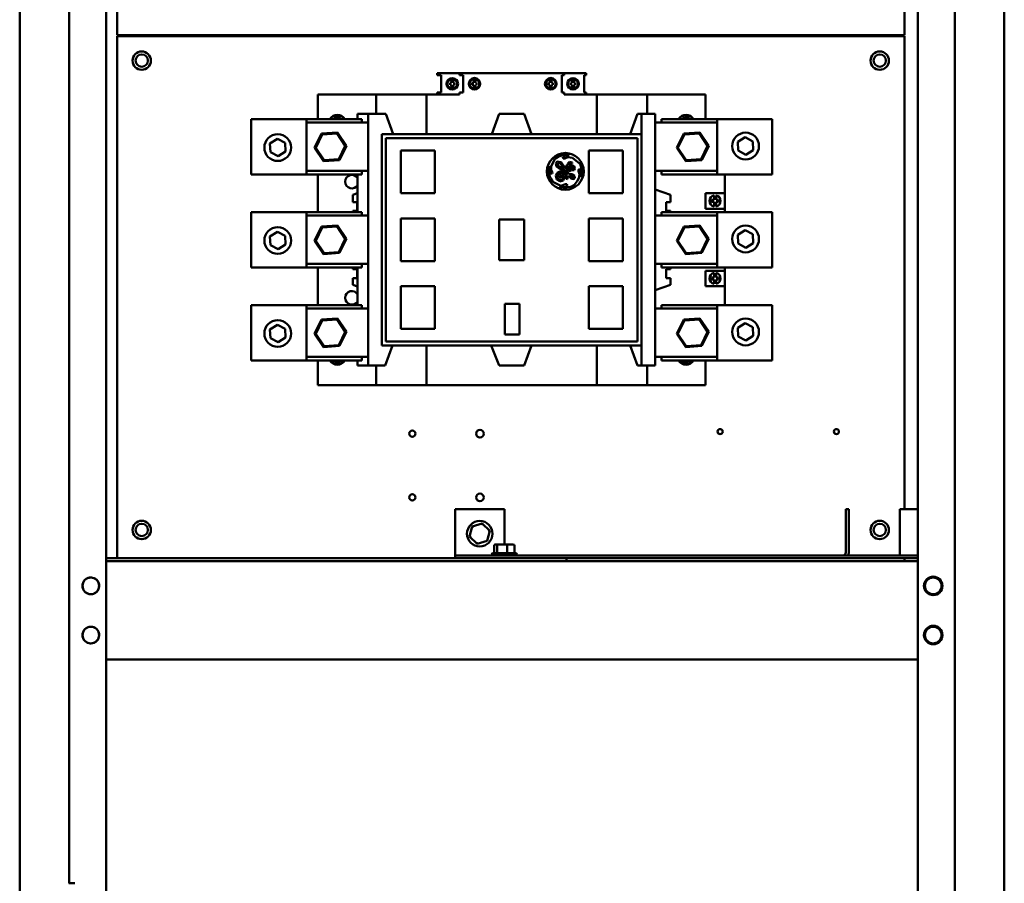
# Paper-space layout 'Sheet 2' of a CAD drawing. Units: inches. Extents: x 0.1 to 10.6, y -0.2 to 8.1.
# Drawn here: x 2.8 to 4.8, y 4.3 to 6 of the extents above; entities that cross this region are included whole.
import ezdxf

# ---------------------------------------------------------------- set-up
doc = ezdxf.new("R2010")
doc.units = ezdxf.units.IN
doc.header["$LTSCALE"] = 4
doc.header["$MEASUREMENT"] = 0
doc.layers.add('Visible (ANSI)', color=7, linetype='Continuous', lineweight=50)

psp = doc.layouts.new('Sheet 2')

# ---------------------------------------------------------------- linework, layer by layer
at = {"layer": 'Visible (ANSI)'}
for p, q in [((2.835, 0.6548), (2.835, 7.613)), ((3.01, 0.6506), (3.01, 7.6172)), ((4.66, 0.6506), (4.66, 7.6172)), ((4.735, 0.6506), (4.735, 7.6172)), ((4.835, 7.613), (4.835, 0.6548)), ((2.935, 7.0526), (2.935, 4.2526)), ((4.6324, 5.9768), (4.6324, 6.4518)), ((3.0324, 6.3725), (3.0324, 5.9768)), ((3.0324, 5.9768), (4.6324, 5.9768)), ((3.0324, 4.9132), (3.0324, 5.9748)), ((3.0324, 5.9748), (4.6324, 5.9748)), ((3.1204, 5.9748), (3.1204, 5.9768)), ((4.5444, 5.9768), (4.5444, 5.9748)), ((4.6324, 5.9748), (4.6324, 5.0132)), ((3.6829, 5.8993), (3.7281, 5.8993)), ((3.6829, 5.8954), (3.6829, 5.8993)), ((3.6829, 5.8954), (3.6907, 5.8954)), ((3.6907, 5.8954), (3.6907, 5.8599)), ((3.7152, 5.8852), (3.7118, 5.8852)), ((3.7118, 5.8852), (3.7118, 5.8796)), ((3.7152, 5.8796), (3.7152, 5.8852)), ((3.7281, 5.8993), (3.9407, 5.8993)), ((3.7281, 5.8954), (3.7281, 5.8993)), ((3.736, 5.8954), (3.7281, 5.8954)), ((3.736, 5.8954), (3.736, 5.8599)), ((3.7605, 5.8852), (3.7571, 5.8852)), ((3.7571, 5.8852), (3.7571, 5.8797)), ((3.7605, 5.8797), (3.7605, 5.8852)), ((3.912, 5.8852), (3.9154, 5.8852)), ((3.912, 5.8797), (3.912, 5.8852)), ((3.9154, 5.8852), (3.9154, 5.8797)), ((3.9365, 5.8954), (3.9365, 5.8599)), ((3.9365, 5.8954), (3.9407, 5.8954)), ((3.9407, 5.8954), (3.9407, 5.8993)), ((3.9407, 5.8993), (3.986, 5.8993)), ((3.9573, 5.8852), (3.9607, 5.8852)), ((3.9573, 5.8796), (3.9573, 5.8852)), ((3.9607, 5.8852), (3.9607, 5.8796)), ((3.9818, 5.8954), (3.9818, 5.8599)), ((3.9818, 5.8954), (3.986, 5.8954)), ((3.986, 5.8954), (3.986, 5.8993)), ((3.709, 5.8796), (3.709, 5.8756)), ((3.7118, 5.8796), (3.709, 5.8796)), ((3.709, 5.8756), (3.7118, 5.8756)), ((3.7118, 5.8756), (3.7118, 5.8705)), ((3.7118, 5.8705), (3.7152, 5.8705)), ((3.7178, 5.8796), (3.7152, 5.8796)), ((3.7152, 5.8756), (3.7178, 5.8756)), ((3.7152, 5.8705), (3.7152, 5.8756)), ((3.7178, 5.8756), (3.7178, 5.8796)), ((3.7543, 5.8797), (3.7543, 5.8756)), ((3.7571, 5.8797), (3.7543, 5.8797)), ((3.7543, 5.8756), (3.7571, 5.8756)), ((3.7571, 5.8756), (3.7571, 5.8705)), ((3.7571, 5.8705), (3.7605, 5.8705)), ((3.7631, 5.8797), (3.7605, 5.8797)), ((3.7605, 5.8756), (3.7631, 5.8756)), ((3.7605, 5.8705), (3.7605, 5.8756)), ((3.7631, 5.8756), (3.7631, 5.8797)), ((3.9094, 5.8756), (3.9094, 5.8797)), ((3.9094, 5.8797), (3.912, 5.8797)), ((3.912, 5.8756), (3.9094, 5.8756)), ((3.912, 5.8705), (3.912, 5.8756)), ((3.9154, 5.8705), (3.912, 5.8705)), ((3.9154, 5.8797), (3.9182, 5.8797)), ((3.9182, 5.8756), (3.9154, 5.8756)), ((3.9154, 5.8756), (3.9154, 5.8705)), ((3.9182, 5.8797), (3.9182, 5.8756)), ((3.9547, 5.8756), (3.9547, 5.8796)), ((3.9547, 5.8796), (3.9573, 5.8796)), ((3.9573, 5.8756), (3.9547, 5.8756)), ((3.9573, 5.8705), (3.9573, 5.8756)), ((3.9607, 5.8705), (3.9573, 5.8705)), ((3.9607, 5.8796), (3.9635, 5.8796)), ((3.9635, 5.8756), (3.9607, 5.8756)), ((3.9607, 5.8756), (3.9607, 5.8705)), ((3.9635, 5.8796), (3.9635, 5.8756)), ((3.5587, 5.856), (3.4406, 5.856)), ((3.4406, 5.856), (3.4406, 5.8059)), ((3.5587, 5.856), (3.6612, 5.856)), ((3.5587, 5.8166), (3.5587, 5.856)), ((3.7281, 5.856), (3.6612, 5.856)), ((3.6612, 5.856), (3.6612, 5.7753)), ((3.6829, 5.8599), (3.6907, 5.8599)), ((3.6829, 5.856), (3.6829, 5.8599)), ((3.736, 5.8599), (3.7281, 5.8599)), ((3.7281, 5.856), (3.7281, 5.8599)), ((3.9365, 5.8599), (3.9407, 5.8599)), ((3.9407, 5.856), (3.9407, 5.8599)), ((4.0076, 5.856), (3.9407, 5.856)), ((3.9818, 5.8599), (3.986, 5.8599)), ((3.986, 5.856), (3.986, 5.8599)), ((4.0076, 5.856), (4.1099, 5.856)), ((4.0076, 5.7753), (4.0076, 5.856)), ((4.228, 5.856), (4.1099, 5.856)), ((4.1099, 5.856), (4.1099, 5.8166)), ((4.228, 5.856), (4.228, 5.8059)), ((3.417, 5.8059), (3.3047, 5.8059)), ((3.3047, 5.8059), (3.3047, 5.6934)), ((3.417, 5.8059), (3.417, 5.6934)), ((3.5295, 5.8059), (3.417, 5.8059)), ((3.5213, 5.8166), (3.5213, 5.8059)), ((3.5429, 5.8166), (3.5213, 5.8166)), ((3.5295, 5.8059), (3.5295, 5.7989)), ((3.5788, 5.8166), (3.5429, 5.8166)), ((3.5429, 5.8166), (3.5429, 5.3048)), ((3.5788, 5.8166), (3.5937, 5.7753)), ((3.7938, 5.7753), (3.8089, 5.8166)), ((3.8089, 5.8166), (3.8597, 5.8166)), ((3.8597, 5.8166), (3.8747, 5.7753)), ((4.0749, 5.7753), (4.0898, 5.8166)), ((4.0981, 5.8166), (4.0898, 5.8166)), ((4.1256, 5.8166), (4.0981, 5.8166)), ((4.0981, 5.8166), (4.0981, 5.7753)), ((4.1256, 5.8166), (4.1256, 5.3048)), ((4.1391, 5.8059), (4.2516, 5.8059)), ((4.1391, 5.7989), (4.1391, 5.8059)), ((4.2516, 5.8059), (4.3639, 5.8059)), ((4.2516, 5.6934), (4.2516, 5.8059)), ((4.3639, 5.6934), (4.3639, 5.8059)), ((3.5429, 5.7989), (3.417, 5.7989)), ((4.2516, 5.7989), (4.1256, 5.7989)), ((3.3431, 5.7564), (3.3581, 5.7659)), ((3.3581, 5.7659), (3.3738, 5.7576)), ((3.4481, 5.7766), (3.4338, 5.7475)), ((3.4361, 5.7477), (3.4494, 5.7747)), ((3.4805, 5.7788), (3.4481, 5.7766)), ((3.4494, 5.7747), (3.4481, 5.7766)), ((3.4494, 5.7747), (3.4795, 5.7767)), ((3.4795, 5.7767), (3.4805, 5.7788)), ((3.4795, 5.7767), (3.4962, 5.7517)), ((3.4985, 5.7519), (3.4805, 5.7788)), ((3.5705, 5.7753), (4.0981, 5.7753)), ((3.5705, 5.7753), (3.5705, 5.346)), ((4.0902, 5.7674), (3.5784, 5.7674)), ((3.5784, 5.7674), (3.5784, 5.354)), ((4.0902, 5.7674), (4.0902, 5.354)), ((4.0981, 5.7753), (4.0981, 5.346)), ((4.1843, 5.7766), (4.17, 5.7475)), ((4.1723, 5.7477), (4.1856, 5.7747)), ((4.2167, 5.7788), (4.1843, 5.7766)), ((4.1856, 5.7747), (4.1843, 5.7766)), ((4.1856, 5.7747), (4.2157, 5.7767)), ((4.2157, 5.7767), (4.2167, 5.7788)), ((4.2157, 5.7767), (4.2325, 5.7517)), ((4.2348, 5.7519), (4.2167, 5.7788)), ((4.294, 5.7595), (4.309, 5.769)), ((4.309, 5.769), (4.3247, 5.7607)), ((3.3439, 5.7386), (3.3431, 5.7564)), ((3.3738, 5.7576), (3.3746, 5.7399)), ((3.4361, 5.7477), (3.4338, 5.7475)), ((3.4338, 5.7475), (3.4519, 5.7206)), ((3.4529, 5.7226), (3.4361, 5.7477)), ((3.4962, 5.7517), (3.4829, 5.7247)), ((3.4842, 5.7227), (3.4985, 5.7519)), ((3.4962, 5.7517), (3.4985, 5.7519)), ((4.1723, 5.7477), (4.17, 5.7475)), ((4.17, 5.7475), (4.1881, 5.7206)), ((4.1891, 5.7226), (4.1723, 5.7477)), ((4.2325, 5.7517), (4.2192, 5.7247)), ((4.2205, 5.7227), (4.2348, 5.7519)), ((4.2325, 5.7517), (4.2348, 5.7519)), ((4.2947, 5.7418), (4.294, 5.7595)), ((4.3254, 5.743), (4.3105, 5.7335)), ((4.3247, 5.7607), (4.3254, 5.743)), ((3.3596, 5.7304), (3.3439, 5.7386)), ((3.3746, 5.7399), (3.3596, 5.7304)), ((3.4829, 5.7247), (3.4529, 5.7226)), ((3.4829, 5.7247), (3.4842, 5.7227)), ((3.6087, 5.7418), (3.6087, 5.6552)), ((3.6778, 5.7418), (3.6087, 5.7418)), ((3.6778, 5.6552), (3.6778, 5.7418)), ((3.9145, 5.7095), (3.9221, 5.7252)), ((3.9449, 5.7319), (3.9383, 5.7295)), ((3.9383, 5.7295), (3.9392, 5.7258)), ((3.9392, 5.7258), (3.9422, 5.7258)), ((3.9422, 5.7258), (3.9487, 5.7286)), ((3.9514, 5.7319), (3.9449, 5.7319)), ((3.9487, 5.7286), (3.9581, 5.7272)), ((3.9581, 5.7272), (3.9722, 5.716)), ((3.9908, 5.7418), (3.9908, 5.6552)), ((4.0599, 5.7418), (3.9908, 5.7418)), ((4.0599, 5.6552), (4.0599, 5.7418)), ((4.2192, 5.7247), (4.1891, 5.7226)), ((4.2192, 5.7247), (4.2205, 5.7227)), ((4.3105, 5.7335), (4.2947, 5.7418)), ((3.4519, 5.7206), (3.4842, 5.7227)), ((3.4529, 5.7226), (3.4519, 5.7206)), ((3.912, 5.7102), (3.9111, 5.7022)), ((3.9145, 5.7029), (3.9145, 5.7095)), ((3.9175, 5.6976), (3.9145, 5.7029)), ((3.9267, 5.7197), (3.9241, 5.7167)), ((3.9241, 5.7167), (3.9251, 5.7093)), ((3.9251, 5.7093), (3.9327, 5.7042)), ((3.9349, 5.7184), (3.9267, 5.7197)), ((3.9271, 5.7144), (3.9283, 5.7166)), ((3.9285, 5.7115), (3.9271, 5.7144)), ((3.9283, 5.7166), (3.9326, 5.7159)), ((3.9313, 5.7088), (3.9285, 5.7115)), ((3.9403, 5.7062), (3.9313, 5.7088)), ((3.9326, 5.7159), (3.9394, 5.7079)), ((3.9327, 5.7042), (3.9421, 5.7027)), ((3.9438, 5.7055), (3.9349, 5.7184)), ((3.9394, 5.7079), (3.9403, 5.7062)), ((3.9455, 5.7055), (3.9438, 5.7055)), ((3.9483, 5.7139), (3.9442, 5.7108)), ((3.9442, 5.7108), (3.9455, 5.7055)), ((3.9466, 5.7094), (3.9482, 5.7106)), ((3.9473, 5.7068), (3.9466, 5.7094)), ((3.9495, 5.7044), (3.9473, 5.7068)), ((3.9482, 5.7106), (3.9519, 5.7053)), ((3.9517, 5.7188), (3.9483, 5.7156)), ((3.9483, 5.7156), (3.9483, 5.7139)), ((3.9528, 5.7032), (3.9495, 5.7044)), ((3.9505, 5.7141), (3.9518, 5.7158)), ((3.955, 5.7132), (3.9505, 5.7141)), ((3.951, 5.7108), (3.9567, 5.7097)), ((3.9549, 5.7064), (3.951, 5.7108)), ((3.9575, 5.7179), (3.9517, 5.7188)), ((3.9518, 5.7158), (3.9571, 5.7156)), ((3.9519, 5.7053), (3.9579, 5.7022)), ((3.9545, 5.7009), (3.9528, 5.7032)), ((3.959, 5.7045), (3.9549, 5.7064)), ((3.961, 5.7101), (3.955, 5.7132)), ((3.9567, 5.7097), (3.9597, 5.7061)), ((3.9571, 5.7156), (3.9575, 5.7179)), ((3.9597, 5.7061), (3.959, 5.7045)), ((3.9628, 5.7055), (3.961, 5.7101)), ((3.9616, 5.7022), (3.9628, 5.7055)), ((3.9717, 5.7044), (3.9692, 5.7024)), ((3.9743, 5.7029), (3.9717, 5.7044)), ((3.9757, 5.6974), (3.9743, 5.7029)), ((4.1881, 5.7206), (4.2205, 5.7227)), ((4.1891, 5.7226), (4.1881, 5.7206)), ((3.417, 5.6934), (3.3047, 5.6934)), ((3.5429, 5.7005), (3.417, 5.7005)), ((3.5295, 5.6934), (3.417, 5.6934)), ((3.4406, 5.617), (3.4406, 5.6934)), ((3.5213, 5.6934), (3.5213, 5.6556)), ((3.5295, 5.7005), (3.5295, 5.6934)), ((3.9111, 5.7022), (3.9131, 5.6955)), ((3.9131, 5.6955), (3.9163, 5.6951)), ((3.9163, 5.6951), (3.9175, 5.6976)), ((3.9269, 5.6968), (3.9239, 5.6908)), ((3.9239, 5.6908), (3.9259, 5.6829)), ((3.9259, 5.6829), (3.9322, 5.6792)), ((3.9336, 5.6998), (3.9269, 5.6968)), ((3.9272, 5.6909), (3.9301, 5.6947)), ((3.928, 5.6852), (3.9272, 5.6909)), ((3.9324, 5.6826), (3.928, 5.6852)), ((3.9301, 5.6947), (3.9375, 5.6958)), ((3.9315, 5.6906), (3.931, 5.6876)), ((3.931, 5.6876), (3.9325, 5.6869)), ((3.9353, 5.6923), (3.9315, 5.6906)), ((3.9365, 5.6832), (3.9324, 5.6826)), ((3.9325, 5.6869), (3.935, 5.6884)), ((3.9403, 5.6988), (3.9336, 5.6998)), ((3.935, 5.6884), (3.9375, 5.6884)), ((3.94, 5.6906), (3.9353, 5.6923)), ((3.9384, 5.6857), (3.9365, 5.6832)), ((3.9375, 5.6958), (3.9432, 5.6932)), ((3.9375, 5.6884), (3.9384, 5.6857)), ((3.939, 5.6809), (3.9413, 5.6854)), ((3.9413, 5.6854), (3.94, 5.6906)), ((3.9468, 5.6926), (3.9403, 5.6988)), ((3.9421, 5.7027), (3.9478, 5.6934)), ((3.9432, 5.6932), (3.9452, 5.6895)), ((3.9452, 5.7026), (3.9482, 5.7026)), ((3.9507, 5.6946), (3.9452, 5.7026)), ((3.9452, 5.6895), (3.9452, 5.6843)), ((3.9452, 5.6843), (3.9475, 5.684)), ((3.9478, 5.6934), (3.9468, 5.6926)), ((3.9475, 5.684), (3.9481, 5.6892)), ((3.9481, 5.6892), (3.9497, 5.6907)), ((3.9482, 5.7026), (3.9532, 5.6992)), ((3.9497, 5.6907), (3.9561, 5.6845)), ((3.9564, 5.6942), (3.9507, 5.6946)), ((3.9523, 5.6915), (3.9586, 5.6897)), ((3.9579, 5.6869), (3.9523, 5.6915)), ((3.9532, 5.6992), (3.9545, 5.7009)), ((3.9561, 5.6845), (3.9607, 5.6836)), ((3.9621, 5.6904), (3.9564, 5.6942)), ((3.9579, 5.7022), (3.9616, 5.7022)), ((3.9596, 5.6869), (3.9579, 5.6869)), ((3.9586, 5.6897), (3.96, 5.6879)), ((3.96, 5.6879), (3.9596, 5.6869)), ((3.9607, 5.6836), (3.9629, 5.6865)), ((3.9629, 5.6865), (3.9621, 5.6904)), ((3.9709, 5.6858), (3.9675, 5.6799)), ((3.9692, 5.7024), (3.9721, 5.6941)), ((3.9721, 5.6941), (3.9709, 5.6858)), ((3.9744, 5.688), (3.9757, 5.6974)), ((4.2516, 5.7005), (4.1256, 5.7005)), ((4.1391, 5.6934), (4.1391, 5.7005)), ((4.1391, 5.6934), (4.2516, 5.6934)), ((4.2516, 5.6934), (4.3639, 5.6934)), ((4.2674, 5.6934), (4.2674, 5.6552)), ((3.9339, 5.6705), (3.9182, 5.6782)), ((3.9317, 5.6688), (3.9325, 5.6686)), ((3.9322, 5.6792), (3.939, 5.6809)), ((3.9325, 5.6686), (3.9432, 5.6675)), ((3.9434, 5.6734), (3.9339, 5.6705)), ((3.9432, 5.6675), (3.948, 5.6713)), ((3.9464, 5.6734), (3.9434, 5.6734)), ((3.948, 5.6713), (3.9464, 5.6734)), ((3.9675, 5.6799), (3.961, 5.6717)), ((4.1571, 5.6522), (4.1256, 5.6631)), ((3.5115, 5.6522), (3.5213, 5.6556)), ((3.5115, 5.6522), (3.5115, 5.6374)), ((3.5213, 5.6556), (3.5213, 5.617)), ((3.6087, 5.6552), (3.6778, 5.6552)), ((3.9908, 5.6552), (4.0599, 5.6552)), ((4.1571, 5.6522), (4.1571, 5.6374)), ((4.228, 5.6237), (4.228, 5.6552)), ((4.228, 5.6552), (4.2674, 5.6552)), ((4.2457, 5.6416), (4.2457, 5.6509)), ((4.2496, 5.6509), (4.2496, 5.6416)), ((4.2674, 5.6237), (4.2674, 5.6552)), ((3.5115, 5.6374), (3.5206, 5.6374)), ((3.5206, 5.6196), (3.5206, 5.6374)), ((4.148, 5.6196), (4.148, 5.6374)), ((4.1571, 5.6374), (4.148, 5.6374)), ((4.228, 5.6237), (4.2674, 5.6237)), ((4.2406, 5.6416), (4.2457, 5.6416)), ((4.2406, 5.6377), (4.2406, 5.6416)), ((4.2457, 5.6377), (4.2406, 5.6377)), ((4.2457, 5.6284), (4.2457, 5.6377)), ((4.2496, 5.6416), (4.2547, 5.6416)), ((4.2547, 5.6377), (4.2496, 5.6377)), ((4.2496, 5.6377), (4.2496, 5.6284)), ((4.2547, 5.6416), (4.2547, 5.6377)), ((4.2674, 5.6237), (4.2674, 5.617)), ((3.417, 5.617), (3.3047, 5.617)), ((3.3047, 5.617), (3.3047, 5.5045)), ((3.417, 5.617), (3.417, 5.5045)), ((3.5295, 5.617), (3.417, 5.617)), ((3.5429, 5.6099), (3.417, 5.6099)), ((3.5115, 5.6196), (3.5206, 5.6196)), ((3.5115, 5.6196), (3.5115, 5.617)), ((3.5295, 5.617), (3.5295, 5.6099)), ((3.6087, 5.604), (3.6087, 5.5174)), ((3.6778, 5.604), (3.6087, 5.604)), ((3.6778, 5.5174), (3.6778, 5.604)), ((3.9908, 5.604), (3.9908, 5.5174)), ((4.0599, 5.604), (3.9908, 5.604)), ((4.0599, 5.5174), (4.0599, 5.604)), ((4.2516, 5.6099), (4.1256, 5.6099)), ((4.1391, 5.617), (4.2516, 5.617)), ((4.1391, 5.6099), (4.1391, 5.617)), ((4.1571, 5.6196), (4.148, 5.6196)), ((4.1571, 5.6196), (4.1571, 5.617)), ((4.2516, 5.617), (4.3639, 5.617)), ((4.2516, 5.5045), (4.2516, 5.617)), ((4.3639, 5.5045), (4.3639, 5.617)), ((3.4481, 5.5877), (3.4338, 5.5586)), ((3.4361, 5.5587), (3.4494, 5.5858)), ((3.4805, 5.5898), (3.4481, 5.5877)), ((3.4494, 5.5858), (3.4481, 5.5877)), ((3.4494, 5.5858), (3.4795, 5.5878)), ((3.4795, 5.5878), (3.4805, 5.5898)), ((3.4795, 5.5878), (3.4962, 5.5627)), ((3.4985, 5.5629), (3.4805, 5.5898)), ((3.8595, 5.602), (3.8088, 5.602)), ((3.8088, 5.602), (3.8088, 5.5191)), ((3.8595, 5.5191), (3.8595, 5.602)), ((4.1843, 5.5877), (4.17, 5.5586)), ((4.1723, 5.5587), (4.1856, 5.5858)), ((4.2167, 5.5898), (4.1843, 5.5877)), ((4.1856, 5.5858), (4.1843, 5.5877)), ((4.1856, 5.5858), (4.2157, 5.5878)), ((4.2157, 5.5878), (4.2167, 5.5898)), ((4.2157, 5.5878), (4.2325, 5.5627)), ((4.2348, 5.5629), (4.2167, 5.5898)), ((3.3431, 5.5674), (3.3581, 5.5769)), ((3.3439, 5.5497), (3.3431, 5.5674)), ((3.3581, 5.5769), (3.3738, 5.5687)), ((3.3738, 5.5687), (3.3746, 5.5509)), ((3.4842, 5.5338), (3.4985, 5.5629)), ((3.4962, 5.5627), (3.4985, 5.5629)), ((4.2205, 5.5338), (4.2348, 5.5629)), ((4.2325, 5.5627), (4.2348, 5.5629)), ((4.294, 5.5705), (4.309, 5.58)), ((4.2947, 5.5528), (4.294, 5.5705)), ((4.309, 5.58), (4.3247, 5.5718)), ((4.3247, 5.5718), (4.3254, 5.554)), ((3.3596, 5.5414), (3.3439, 5.5497)), ((3.3746, 5.5509), (3.3596, 5.5414)), ((3.4361, 5.5587), (3.4338, 5.5586)), ((3.4338, 5.5586), (3.4519, 5.5316)), ((3.4529, 5.5337), (3.4361, 5.5587)), ((3.4962, 5.5627), (3.4829, 5.5357)), ((4.1723, 5.5587), (4.17, 5.5586)), ((4.17, 5.5586), (4.1881, 5.5316)), ((4.1891, 5.5337), (4.1723, 5.5587)), ((4.2325, 5.5627), (4.2192, 5.5357)), ((4.3105, 5.5446), (4.2947, 5.5528)), ((4.3254, 5.554), (4.3105, 5.5446)), ((3.4519, 5.5316), (3.4842, 5.5338)), ((3.4529, 5.5337), (3.4519, 5.5316)), ((3.4829, 5.5357), (3.4529, 5.5337)), ((3.4829, 5.5357), (3.4842, 5.5338)), ((4.1881, 5.5316), (4.2205, 5.5338)), ((4.1891, 5.5337), (4.1881, 5.5316)), ((4.2192, 5.5357), (4.1891, 5.5337)), ((4.2192, 5.5357), (4.2205, 5.5338)), ((3.417, 5.5045), (3.3047, 5.5045)), ((3.5429, 5.5115), (3.417, 5.5115)), ((3.5295, 5.5045), (3.417, 5.5045)), ((3.4406, 5.428), (3.4406, 5.5045)), ((3.5115, 5.5045), (3.5115, 5.5006)), ((3.5213, 5.5045), (3.5213, 5.4658)), ((3.5295, 5.5115), (3.5295, 5.5045)), ((3.6087, 5.5174), (3.6778, 5.5174)), ((3.8088, 5.5191), (3.8595, 5.5191)), ((3.9908, 5.5174), (4.0599, 5.5174)), ((4.2516, 5.5115), (4.1256, 5.5115)), ((4.1391, 5.5045), (4.1391, 5.5115)), ((4.1391, 5.5045), (4.2516, 5.5045)), ((4.1571, 5.5045), (4.1571, 5.5006)), ((4.2516, 5.5045), (4.3639, 5.5045)), ((4.2674, 5.5045), (4.2674, 5.4977)), ((3.5115, 5.5006), (3.5206, 5.5006)), ((3.5115, 5.4828), (3.5206, 5.4828)), ((3.5115, 5.4828), (3.5115, 5.4692)), ((3.5206, 5.4828), (3.5206, 5.5006)), ((4.148, 5.4828), (4.148, 5.5006)), ((4.1571, 5.5006), (4.148, 5.5006)), ((4.1571, 5.4828), (4.148, 5.4828)), ((4.1571, 5.4828), (4.1571, 5.4692)), ((4.228, 5.4662), (4.228, 5.4977)), ((4.228, 5.4977), (4.2674, 5.4977)), ((4.2406, 5.4802), (4.2406, 5.4841)), ((4.2406, 5.4841), (4.2457, 5.4841)), ((4.2457, 5.4841), (4.2457, 5.4934)), ((4.2496, 5.4934), (4.2496, 5.4841)), ((4.2496, 5.4841), (4.2547, 5.4841)), ((4.2547, 5.4841), (4.2547, 5.4802)), ((4.2674, 5.4662), (4.2674, 5.4977)), ((3.5213, 5.4658), (3.5115, 5.4692)), ((3.5213, 5.4658), (3.5213, 5.428)), ((3.6087, 5.4662), (3.6087, 5.3796)), ((3.6778, 5.4662), (3.6087, 5.4662)), ((3.6778, 5.3796), (3.6778, 5.4662)), ((3.9908, 5.4662), (3.9908, 5.3796)), ((4.0599, 5.4662), (3.9908, 5.4662)), ((4.0599, 5.3796), (4.0599, 5.4662)), ((4.1256, 5.4584), (4.1571, 5.4692)), ((4.228, 5.4662), (4.2674, 5.4662)), ((4.2457, 5.4802), (4.2406, 5.4802)), ((4.2457, 5.471), (4.2457, 5.4802)), ((4.2547, 5.4802), (4.2496, 5.4802)), ((4.2496, 5.4802), (4.2496, 5.471)), ((4.2674, 5.4662), (4.2674, 5.428)), ((3.417, 5.428), (3.3047, 5.428)), ((3.3047, 5.428), (3.3047, 5.3155)), ((3.417, 5.428), (3.417, 5.3155)), ((3.5295, 5.428), (3.417, 5.428)), ((3.5295, 5.428), (3.5295, 5.4209)), ((3.8504, 5.4302), (3.8201, 5.4302)), ((3.8201, 5.4302), (3.8201, 5.3679)), ((3.8504, 5.3679), (3.8504, 5.4302)), ((4.1391, 5.428), (4.2516, 5.428)), ((4.1391, 5.4209), (4.1391, 5.428)), ((4.2516, 5.428), (4.3639, 5.428)), ((4.2516, 5.3155), (4.2516, 5.428)), ((4.3639, 5.3155), (4.3639, 5.428)), ((3.5429, 5.4209), (3.417, 5.4209)), ((4.2516, 5.4209), (4.1256, 5.4209)), ((3.3431, 5.3784), (3.3581, 5.3879)), ((3.3581, 5.3879), (3.3738, 5.3797)), ((3.4481, 5.3987), (3.4338, 5.3696)), ((3.4361, 5.3697), (3.4494, 5.3968)), ((3.4805, 5.4009), (3.4481, 5.3987)), ((3.4494, 5.3968), (3.4481, 5.3987)), ((3.4494, 5.3968), (3.4795, 5.3988)), ((3.4795, 5.3988), (3.4805, 5.4009)), ((3.4795, 5.3988), (3.4962, 5.3737)), ((3.4985, 5.3739), (3.4805, 5.4009)), ((4.1843, 5.3987), (4.17, 5.3696)), ((4.1723, 5.3697), (4.1856, 5.3968)), ((4.2167, 5.4009), (4.1843, 5.3987)), ((4.1856, 5.3968), (4.1843, 5.3987)), ((4.1856, 5.3968), (4.2157, 5.3988)), ((4.2157, 5.3988), (4.2167, 5.4009)), ((4.2157, 5.3988), (4.2325, 5.3737)), ((4.2348, 5.3739), (4.2167, 5.4009)), ((4.294, 5.3815), (4.309, 5.391)), ((4.309, 5.391), (4.3247, 5.3828)), ((4.3247, 5.3828), (4.3254, 5.3651)), ((3.3439, 5.3607), (3.3431, 5.3784)), ((3.3738, 5.3797), (3.3746, 5.362)), ((3.4361, 5.3697), (3.4338, 5.3696)), ((3.4338, 5.3696), (3.4519, 5.3426)), ((3.4529, 5.3447), (3.4361, 5.3697)), ((3.4962, 5.3737), (3.4829, 5.3467)), ((3.4842, 5.3448), (3.4985, 5.3739)), ((3.4962, 5.3737), (3.4985, 5.3739)), ((3.6087, 5.3796), (3.6778, 5.3796)), ((3.8201, 5.3679), (3.8504, 5.3679)), ((3.9908, 5.3796), (4.0599, 5.3796)), ((4.1723, 5.3697), (4.17, 5.3696)), ((4.17, 5.3696), (4.1881, 5.3426)), ((4.1891, 5.3447), (4.1723, 5.3697)), ((4.2325, 5.3737), (4.2192, 5.3467)), ((4.2205, 5.3448), (4.2348, 5.3739)), ((4.2325, 5.3737), (4.2348, 5.3739)), ((4.2947, 5.3638), (4.294, 5.3815)), ((4.3105, 5.3556), (4.2947, 5.3638)), ((4.3254, 5.3651), (4.3105, 5.3556)), ((3.3596, 5.3525), (3.3439, 5.3607)), ((3.3746, 5.362), (3.3596, 5.3525)), ((3.4519, 5.3426), (3.4842, 5.3448)), ((3.4529, 5.3447), (3.4519, 5.3426)), ((3.4829, 5.3467), (3.4529, 5.3447)), ((3.4829, 5.3467), (3.4842, 5.3448)), ((3.5705, 5.346), (4.0981, 5.346)), ((3.5923, 5.346), (3.5775, 5.3048)), ((4.0902, 5.354), (3.5784, 5.354)), ((3.6611, 5.2654), (3.6611, 5.346)), ((3.8088, 5.3048), (3.7925, 5.346)), ((3.8746, 5.346), (3.8596, 5.3048)), ((4.0076, 5.2654), (4.0076, 5.346)), ((4.0898, 5.3048), (4.0748, 5.346)), ((4.0981, 5.346), (4.0981, 5.3048)), ((4.1881, 5.3426), (4.2205, 5.3448)), ((4.1891, 5.3447), (4.1881, 5.3426)), ((4.2192, 5.3467), (4.1891, 5.3447)), ((4.2192, 5.3467), (4.2205, 5.3448)), ((3.417, 5.3155), (3.3047, 5.3155)), ((3.5429, 5.3225), (3.417, 5.3225)), ((3.5295, 5.3155), (3.417, 5.3155)), ((3.4406, 5.3155), (3.4406, 5.2654)), ((3.5213, 5.3155), (3.5213, 5.3048)), ((3.5429, 5.3048), (3.5213, 5.3048)), ((3.5295, 5.3225), (3.5295, 5.3155)), ((3.5775, 5.3048), (3.5429, 5.3048)), ((3.5587, 5.2654), (3.5587, 5.3048)), ((3.8596, 5.3048), (3.8088, 5.3048)), ((4.0981, 5.3048), (4.0898, 5.3048)), ((4.1256, 5.3048), (4.0981, 5.3048)), ((4.1099, 5.3048), (4.1099, 5.2654)), ((4.2516, 5.3225), (4.1256, 5.3225)), ((4.1391, 5.3155), (4.1391, 5.3225)), ((4.1391, 5.3155), (4.2516, 5.3155)), ((4.228, 5.3155), (4.228, 5.2654)), ((4.2516, 5.3155), (4.3639, 5.3155)), ((3.5587, 5.2654), (3.4406, 5.2654)), ((3.5587, 5.2654), (3.6611, 5.2654)), ((4.0076, 5.2654), (3.6611, 5.2654)), ((4.0076, 5.2654), (4.1099, 5.2654)), ((4.228, 5.2654), (4.1099, 5.2654)), ((2.8345, 5.1793), (2.8345, 5.1482)), ((4.8355, 5.1482), (4.8355, 5.1793)), ((3.7194, 5.0132), (3.7194, 4.9251)), ((3.8194, 5.0132), (3.7194, 5.0132)), ((3.8194, 5.0132), (3.8194, 4.9414)), ((4.5134, 5.0132), (4.5134, 4.9251)), ((4.5134, 5.0132), (4.5194, 5.0132)), ((4.5194, 4.9251), (4.5194, 5.0132)), ((4.6229, 5.0132), (4.6229, 4.9251)), ((4.66, 5.0132), (4.6229, 5.0132)), ((3.7744, 4.9839), (3.754, 4.9779)), ((3.7736, 4.9805), (3.7744, 4.9839)), ((3.7898, 4.9691), (3.7744, 4.9839)), ((3.754, 4.9779), (3.7489, 4.9572)), ((3.7565, 4.9755), (3.754, 4.9779)), ((3.7847, 4.9484), (3.7898, 4.9691)), ((3.7865, 4.9682), (3.7898, 4.9691)), ((4.8355, 4.9432), (4.8355, 4.9743)), ((3.7489, 4.9572), (3.7522, 4.9582)), ((3.7489, 4.9572), (3.7643, 4.9425)), ((3.7643, 4.9425), (3.7847, 4.9484)), ((3.7651, 4.9458), (3.7643, 4.9425)), ((3.7822, 4.9508), (3.7847, 4.9484)), ((3.7194, 4.9251), (3.7194, 4.9192)), ((3.7965, 4.9239), (3.8422, 4.9239)), ((3.7987, 4.9384), (3.7987, 4.9239)), ((3.807, 4.9414), (3.802, 4.9414)), ((3.8046, 4.9384), (3.8046, 4.9239)), ((3.8243, 4.9414), (3.807, 4.9414)), ((3.8367, 4.9414), (3.8243, 4.9414)), ((3.8253, 4.9384), (3.8253, 4.9239)), ((3.84, 4.9384), (3.84, 4.9239)), ((4.6229, 4.9251), (4.6229, 4.9192)), ((3.9454, 4.9132), (3.01, 4.9132)), ((3.01, 4.9072), (4.66, 4.9072)), ((3.01, 4.9072), (3.9454, 4.9072)), ((3.0418, 4.9072), (3.0418, 4.9072)), ((4.66, 4.9192), (3.7194, 4.9192)), ((3.7194, 4.9132), (3.7194, 4.9192)), ((3.7194, 4.9132), (4.66, 4.9132)), ((3.7935, 4.9209), (3.7935, 4.9192)), ((3.8069, 4.9072), (3.8069, 4.9072)), ((3.8319, 4.9072), (3.8319, 4.9072)), ((3.8452, 4.9209), (3.8452, 4.9192)), ((3.8454, 4.9072), (3.8454, 4.9072)), ((3.9454, 4.9132), (3.9454, 4.9072)), ((3.9454, 4.9072), (3.9454, 4.9072)), ((4.6324, 4.9132), (4.6324, 4.9072)), ((2.8345, 4.8787), (2.8345, 4.8476)), ((2.9602, 4.8572), (2.962, 4.8572)), ((2.962, 4.8572), (2.9602, 4.8572)), ((2.9959, 4.8572), (2.9978, 4.8572)), ((2.9978, 4.8572), (2.9959, 4.8572)), ((4.6722, 4.8572), (4.674, 4.8572)), ((4.674, 4.8572), (4.6722, 4.8572)), ((4.7079, 4.8572), (4.7098, 4.8572)), ((4.7098, 4.8572), (4.7079, 4.8572)), ((2.9602, 4.7572), (2.962, 4.7572)), ((2.962, 4.7572), (2.9602, 4.7572)), ((2.9959, 4.7572), (2.9978, 4.7572)), ((2.9978, 4.7572), (2.9959, 4.7572)), ((4.6722, 4.7572), (4.674, 4.7572)), ((4.674, 4.7572), (4.6722, 4.7572)), ((4.7079, 4.7572), (4.7098, 4.7572)), ((4.7098, 4.7572), (4.7079, 4.7572)), ((3.01, 4.7072), (4.66, 4.7072)), ((2.9462, 4.2526), (2.9341, 4.2526))]:
    psp.add_line(p, q, dxfattribs=at)
for centre, radius in [((3.0824, 5.9248), 0.0187), ((4.5824, 5.9248), 0.0187), ((3.0824, 5.9248), 0.0125), ((4.5824, 5.9248), 0.0125), ((3.7135, 5.8776), 0.0118), ((3.7135, 5.8776), 0.00984), ((3.7587, 5.8777), 0.0118), ((3.7587, 5.8777), 0.00984), ((3.9138, 5.8777), 0.0118), ((3.9138, 5.8777), 0.00984), ((3.959, 5.8776), 0.0118), ((3.959, 5.8776), 0.00984), ((3.3589, 5.7481), 0.0272), ((4.3097, 5.7512), 0.0272), ((3.9434, 5.6997), 0.0374), ((3.3589, 5.5592), 0.0272), ((4.3097, 5.5623), 0.0272), ((3.3589, 5.3702), 0.0272), ((4.3097, 5.3733), 0.0272), ((3.6324, 5.1666), 0.0065), ((3.7697, 5.1665), 0.0078), ((4.2579, 5.1708), 0.0052), ((4.4943, 5.1708), 0.0052), ((3.6324, 5.0371), 0.0065), ((3.7697, 5.037), 0.0078), ((3.0824, 4.9708), 0.0187), ((3.0824, 4.9708), 0.0125), ((3.7694, 4.9632), 0.0259), ((4.5824, 4.9708), 0.0187), ((4.5824, 4.9708), 0.0125)]:
    psp.add_circle(centre, radius, dxfattribs=at)
for centre, radius, start, end in [((3.48, 5.7969), 0.0177, 30.5529, 149.4471), ((3.48, 5.7969), 0.0172, 31.5996, 148.4004), ((3.48, 5.7969), 0.017, 31.9892, 148.0108), ((3.48, 5.7969), 0.0127, 45.1639, 134.8361), ((4.1886, 5.7969), 0.0177, 30.5529, 149.4471), ((4.1886, 5.7969), 0.0172, 31.5996, 148.4004), ((4.1886, 5.7969), 0.017, 31.9892, 148.0108), ((4.1886, 5.7969), 0.0127, 45.1639, 134.8361), ((3.9434, 5.6997), 0.0331, 75.982, 129.8944), ((3.9434, 5.6997), 0.0331, 161.5783, 220.5507), ((3.9434, 5.6997), 0.0331, 339.2523, 29.4815), ((3.5095, 5.6788), 0.0138, 31.0027, 328.9973), ((3.9434, 5.6997), 0.0331, 249.3499, 302.0487), ((4.2476, 5.6397), 0.0114, 99.9619, 260.0381), ((4.2476, 5.6397), 0.0114, 279.9619, 80.0381), ((4.2476, 5.4822), 0.0114, 99.9619, 260.0381), ((4.2476, 5.4822), 0.0114, 279.9619, 80.0381), ((3.5095, 5.4426), 0.0138, 31.0027, 328.9973), ((3.48, 5.3245), 0.0177, 210.5529, 329.4471), ((3.48, 5.3245), 0.0172, 211.5996, 328.4004), ((3.48, 5.3245), 0.017, 211.9892, 328.0108), ((3.48, 5.3245), 0.0127, 225.1639, 314.8361), ((4.1886, 5.3245), 0.0177, 210.5529, 329.4471), ((4.1886, 5.3245), 0.0172, 211.5996, 328.4004), ((4.1886, 5.3245), 0.017, 211.9892, 328.0108), ((4.1886, 5.3245), 0.0127, 225.1639, 314.8361), ((2.8357, 5.1793), 0.00125, 126.8699, 180), ((4.8342, 5.1793), 0.00125, 0, 53.1301), ((2.8357, 5.1482), 0.00125, 180, 233.1301), ((4.8342, 5.1482), 0.00125, 306.8699, 0), ((4.8342, 4.9743), 0.00125, 0, 53.1301), ((4.8342, 4.9432), 0.00125, 306.8699, 0), ((3.7965, 4.9209), 0.003, 90, 180), ((3.8422, 4.9209), 0.003, 0, 90), ((4.5074, 4.9251), 0.00598, 270, 0), ((4.5074, 4.9251), 0.012, 330, 0), ((3.1573, 4.9012), 0.012, 150, 150.1106), ((3.1573, 4.9012), 0.00598, 90, 94.6873), ((2.8357, 4.8787), 0.00125, 126.8699, 180), ((2.979, 4.8572), 0.0169, 0, 180), ((4.691, 4.8572), 0.0188, 0, 180), ((4.691, 4.8572), 0.0169, 0, 180), ((2.8357, 4.8476), 0.00125, 180, 233.1301), ((2.979, 4.8572), 0.0169, 180, 0), ((4.691, 4.8572), 0.0188, 180, 0), ((4.691, 4.8572), 0.0169, 180, 0), ((2.979, 4.7572), 0.0169, 0, 180), ((4.691, 4.7572), 0.0188, 0, 180), ((4.691, 4.7572), 0.0169, 0, 180), ((2.979, 4.7572), 0.0169, 180, 0), ((4.691, 4.7572), 0.0188, 180, 0), ((4.691, 4.7572), 0.0169, 180, 0)]:
    psp.add_arc(centre, radius, start, end, dxfattribs=at)
for centre, major_axis, ratio, start_param, end_param in [((3.802, 4.9384), (0.00336, 0), 0.891643, 1.570796, 3.141593), ((3.807, 4.9384), (0, -0.003), 0.798747, 3.141593, 4.712389), ((3.8243, 4.9384), (0, -0.003), 0.322777, 1.570796, 3.141593), ((3.8367, 4.9384), (-0.00336, 0), 0.891643, 3.141593, 4.712389)]:
    psp.add_ellipse(centre, major_axis=major_axis, ratio=ratio, start_param=start_param, end_param=end_param, dxfattribs=at)
for points, knots in [([(3.4745, 5.8059), (3.4752, 5.8063), (3.4761, 5.8067), (3.4785, 5.8072), (3.4798, 5.8073), (3.4822, 5.8069), (3.4833, 5.8065), (3.4843, 5.8059)], [-0.8613178, -0.8613178, -0.8613178, -0.8613178, -0.7126762, -0.7126762, -0.5419179, -0.5419179, -0.3862754, -0.3862754, -0.3862754, -0.3862754]), ([(3.4821, 5.8059), (3.4811, 5.8062), (3.4802, 5.8062), (3.4787, 5.8061), (3.4783, 5.806), (3.4778, 5.8059)], [-0.8857232, -0.8857232, -0.8857232, -0.8857232, -0.8113522, -0.8113522, -0.7761877, -0.7761877, -0.7761877, -0.7761877]), ([(4.1832, 5.8059), (4.1839, 5.8063), (4.1848, 5.8067), (4.1871, 5.8072), (4.1884, 5.8073), (4.1909, 5.8069), (4.192, 5.8065), (4.193, 5.8059)], [-0.8613178, -0.8613178, -0.8613178, -0.8613178, -0.7126762, -0.7126762, -0.5419179, -0.5419179, -0.3862754, -0.3862754, -0.3862754, -0.3862754]), ([(4.1907, 5.8059), (4.1898, 5.8062), (4.1888, 5.8062), (4.1874, 5.8061), (4.1869, 5.806), (4.1865, 5.8059)], [-0.8857232, -0.8857232, -0.8857232, -0.8857232, -0.8113522, -0.8113522, -0.7761877, -0.7761877, -0.7761877, -0.7761877]), ([(3.4882, 5.3155), (3.4881, 5.3154), (3.488, 5.3153), (3.4871, 5.3146), (3.4857, 5.3136), (3.4821, 5.3127), (3.4806, 5.3125), (3.4776, 5.3129), (3.4762, 5.3134), (3.4745, 5.3142), (3.4742, 5.3144), (3.4735, 5.3149), (3.4732, 5.3152), (3.4728, 5.3155)], [-5.025565, -5.025565, -5.025565, -5.025565, -4.937636, -4.937636, -4.226252, -4.226252, -3.691307, -3.691307, -3.194341, -3.194341, -3.070115, -3.070115, -2.909785, -2.909785, -2.909785, -2.909785]), ([(3.4778, 5.3155), (3.4786, 5.3153), (3.4793, 5.3152), (3.4808, 5.3153), (3.4814, 5.3153), (3.4821, 5.3155)], [-0.1425751, -0.1425751, -0.1425751, -0.1425751, -0.0837564, -0.0837564, -0.0331006, -0.0331006, -0.0331006, -0.0331006]), ([(4.1969, 5.3155), (4.1968, 5.3154), (4.1967, 5.3153), (4.1957, 5.3146), (4.1943, 5.3136), (4.1908, 5.3127), (4.1892, 5.3125), (4.1862, 5.3129), (4.1848, 5.3134), (4.1832, 5.3142), (4.1829, 5.3144), (4.1822, 5.3149), (4.1818, 5.3152), (4.1815, 5.3155)], [-5.025565, -5.025565, -5.025565, -5.025565, -4.937636, -4.937636, -4.226252, -4.226252, -3.691307, -3.691307, -3.194341, -3.194341, -3.070115, -3.070115, -2.909785, -2.909785, -2.909785, -2.909785]), ([(4.1865, 5.3155), (4.1872, 5.3153), (4.188, 5.3152), (4.1894, 5.3153), (4.1901, 5.3153), (4.1907, 5.3155)], [-0.1425751, -0.1425751, -0.1425751, -0.1425751, -0.0837564, -0.0837564, -0.0331006, -0.0331006, -0.0331006, -0.0331006]), ([(2.9959, 4.8572), (2.9959, 4.8605), (2.9948, 4.8643), (2.9924, 4.8674), (2.9899, 4.8708), (2.9859, 4.8731), (2.9821, 4.8738), (2.981, 4.874), (2.98, 4.8741), (2.979, 4.8741), (2.9756, 4.8741), (2.9718, 4.873), (2.9687, 4.8707), (2.9654, 4.8681), (2.9631, 4.8641), (2.9623, 4.8603), (2.9621, 4.8593), (2.962, 4.8582), (2.962, 4.8572)], [-3.141593, -3.141593, -3.141593, -3.141593, -2.486128, -2.486128, -2.486128, -1.771745, -1.771745, -1.771745, -1.570796, -1.570796, -1.570796, -0.915332, -0.915332, -0.915332, -0.200948, -0.200948, -0.200948, 0, 0, 0, 0]), ([(4.6941, 4.8738), (4.693, 4.874), (4.692, 4.8741), (4.691, 4.8741), (4.6876, 4.8741), (4.6838, 4.873), (4.6807, 4.8707)], [-1.7717446, -1.7717446, -1.7717446, -1.7717446, -1.5707963, -1.5707963, -1.5707963, -0.9153318, -0.9153318, -0.9153318, -0.9153318]), ([(2.962, 4.8572), (2.962, 4.8538), (2.9631, 4.85), (2.9655, 4.847), (2.968, 4.8436), (2.972, 4.8413), (2.9758, 4.8406)], [0, 0, 0, 0, 0.655465, 0.655465, 0.655465, 1.369848, 1.369848, 1.369848, 1.369848]), ([(2.9758, 4.8406), (2.9769, 4.8403), (2.9779, 4.8403), (2.979, 4.8403), (2.9823, 4.8403), (2.9861, 4.8413), (2.9892, 4.8437)], [1.3698481, 1.3698481, 1.3698481, 1.3698481, 1.5707963, 1.5707963, 1.5707963, 2.2262609, 2.2262609, 2.2262609, 2.2262609]), ([(4.674, 4.8572), (4.674, 4.8538), (4.6751, 4.85), (4.6775, 4.847), (4.68, 4.8436), (4.684, 4.8413), (4.6878, 4.8406), (4.6889, 4.8403), (4.6899, 4.8403), (4.691, 4.8403), (4.6943, 4.8403), (4.6981, 4.8413), (4.7012, 4.8437)], [0, 0, 0, 0, 0.655465, 0.655465, 0.655465, 1.369848, 1.369848, 1.369848, 1.570796, 1.570796, 1.570796, 2.226261, 2.226261, 2.226261, 2.226261]), ([(2.9687, 4.7707), (2.9654, 4.7681), (2.9631, 4.7641), (2.9623, 4.7603), (2.9621, 4.7593), (2.962, 4.7582), (2.962, 4.7572)], [-0.9153318, -0.9153318, -0.9153318, -0.9153318, -0.2009482, -0.2009482, -0.2009482, 0, 0, 0, 0]), ([(2.9959, 4.7572), (2.9959, 4.7605), (2.9948, 4.7643), (2.9924, 4.7674), (2.9899, 4.7708), (2.9859, 4.7731), (2.9821, 4.7738), (2.981, 4.774), (2.98, 4.7741), (2.979, 4.7741), (2.9756, 4.7741), (2.9718, 4.773), (2.9687, 4.7707)], [-3.141593, -3.141593, -3.141593, -3.141593, -2.486128, -2.486128, -2.486128, -1.771745, -1.771745, -1.771745, -1.570796, -1.570796, -1.570796, -0.915332, -0.915332, -0.915332, -0.915332]), ([(4.7044, 4.7674), (4.7019, 4.7708), (4.6979, 4.7731), (4.6941, 4.7738), (4.693, 4.774), (4.692, 4.7741), (4.691, 4.7741), (4.6876, 4.7741), (4.6838, 4.773), (4.6807, 4.7707)], [-2.486128, -2.486128, -2.486128, -2.486128, -1.771745, -1.771745, -1.771745, -1.570796, -1.570796, -1.570796, -0.915332, -0.915332, -0.915332, -0.915332]), ([(2.962, 4.7572), (2.962, 4.7538), (2.9631, 4.75), (2.9655, 4.747), (2.968, 4.7436), (2.972, 4.7413), (2.9758, 4.7406)], [0, 0, 0, 0, 0.655465, 0.655465, 0.655465, 1.369848, 1.369848, 1.369848, 1.369848]), ([(2.9758, 4.7406), (2.9769, 4.7403), (2.9779, 4.7403), (2.979, 4.7403), (2.9823, 4.7403), (2.9861, 4.7413), (2.9892, 4.7437), (2.9925, 4.7462), (2.9949, 4.7502), (2.9956, 4.754)], [1.369848, 1.369848, 1.369848, 1.369848, 1.570796, 1.570796, 1.570796, 2.226261, 2.226261, 2.226261, 2.940644, 2.940644, 2.940644, 2.940644]), ([(4.674, 4.7572), (4.674, 4.7538), (4.6751, 4.75), (4.6775, 4.747), (4.68, 4.7436), (4.684, 4.7413), (4.6878, 4.7406), (4.6889, 4.7403), (4.6899, 4.7403), (4.691, 4.7403), (4.6943, 4.7403), (4.6981, 4.7413), (4.7012, 4.7437)], [0, 0, 0, 0, 0.655465, 0.655465, 0.655465, 1.369848, 1.369848, 1.369848, 1.570796, 1.570796, 1.570796, 2.226261, 2.226261, 2.226261, 2.226261])]:
    psp.add_open_spline(points, degree=3, knots=knots, dxfattribs=at)
for points in [[(4.6807, 4.8707), (4.6774, 4.8681), (4.6751, 4.8641), (4.6743, 4.8603)], [(4.7044, 4.8674), (4.7019, 4.8708), (4.6979, 4.8731), (4.6941, 4.8738)], [(4.7079, 4.8572), (4.7079, 4.8605), (4.7068, 4.8643), (4.7044, 4.8674)], [(2.9892, 4.8437), (2.9925, 4.8462), (2.9949, 4.8502), (2.9956, 4.854)], [(2.9956, 4.854), (2.9958, 4.8551), (2.9959, 4.8562), (2.9959, 4.8572)], [(4.6743, 4.8603), (4.6741, 4.8593), (4.674, 4.8582), (4.674, 4.8572)], [(4.7012, 4.8437), (4.7045, 4.8462), (4.7069, 4.8502), (4.7076, 4.854)], [(4.7076, 4.854), (4.7078, 4.8551), (4.7079, 4.8562), (4.7079, 4.8572)], [(4.6807, 4.7707), (4.6774, 4.7681), (4.6751, 4.7641), (4.6743, 4.7603)], [(4.7079, 4.7572), (4.7079, 4.7605), (4.7068, 4.7643), (4.7044, 4.7674)], [(2.9956, 4.754), (2.9958, 4.7551), (2.9959, 4.7562), (2.9959, 4.7572)], [(4.6743, 4.7603), (4.6741, 4.7593), (4.674, 4.7582), (4.674, 4.7572)], [(4.7012, 4.7437), (4.7045, 4.7462), (4.7069, 4.7502), (4.7076, 4.754)], [(4.7076, 4.754), (4.7078, 4.7551), (4.7079, 4.7562), (4.7079, 4.7572)]]:
    psp.add_open_spline(points, degree=3, dxfattribs=at)

doc.saveas('drawing.dxf')
